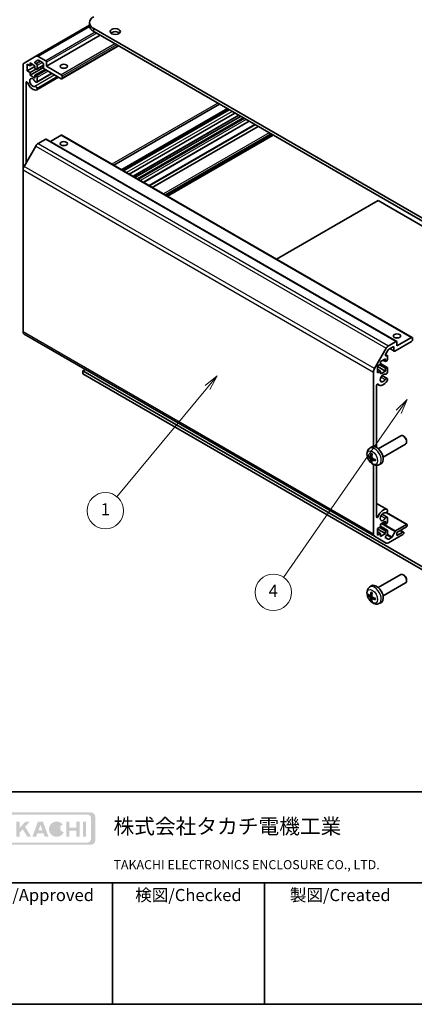
# Model space of a CAD drawing. Units: millimetres. Extents: x 36 to 5766, y -1 to 863.
# Drawn here: x 586 to 748, y 20 to 425 of the extents above; entities that cross this region are included whole.
import ezdxf
from ezdxf.enums import TextEntityAlignment as Align

# ---------------------------------------------------------------- set-up
doc = ezdxf.new("R2010")
doc.units = ezdxf.units.MM
doc.header["$LTSCALE"] = 2.5
for name, color, linetype, lineweight in [('Border (ISO)', 7, 'Continuous', 35), ('Title (ISO)', 7, 'Continuous', 35), ('Visible (ISO)', 7, 'Continuous', 35), ('Visible Narrow (ISO)', 7, 'Continuous', 25)]:
    doc.layers.add(name, color=color, linetype=linetype, lineweight=lineweight)
doc.layers.add('Hatch (ISO)', color=1, linetype='Continuous', lineweight=18, true_color=0xff0000)
doc.layers.add('Symbol (TK)', color=100, linetype='Continuous', lineweight=18, true_color=0x00ff3f)
doc.styles.add('Note Text (TK)', font='txt')
doc.styles.add('Note Text (TK2)', font='txt')
doc.styles.add('文字スタイル67', font='arial.ttf')

# ---------------------------------------------------------------- blocks, each defined once
blk = doc.blocks.new('図面枠 tk図枠')
at = {"layer": 'Border (ISO)'}
blk.add_line((14.5, 8), (405.5, 8), dxfattribs=at)
blk = doc.blocks.new('表題欄 tk表題欄')
at = {"layer": 'Hatch (ISO)'}
h = blk.add_hatch(color=256, dxfattribs=at)
edge = h.paths.add_edge_path(flags=0)
edge.add_arc((95.58, 236.3), 0.596, 270, 360)
edge.add_line((96.17, 236.3), (96.17, 239.71))
edge.add_arc((95.58, 239.71), 0.596, 0, 90)
edge.add_line((95.58, 240.31), (79.14, 240.31))
edge.add_arc((79.14, 239.71), 0.596, 90, 180)
edge.add_line((78.54, 239.71), (78.54, 236.3))
edge.add_arc((79.14, 236.3), 0.596, 180, 270)
edge.add_line((79.14, 235.7), (95.58, 235.7))
edge = h.paths.add_edge_path()
edge.add_line((77.84, 239.96), (77.84, 236.05))
edge.add_arc((78.54, 236.05), 0.702, 180, 270)
edge.add_line((78.54, 235.35), (96.17, 235.35))
edge.add_arc((96.17, 236.05), 0.702, 270, 360)
edge.add_line((96.87, 236.05), (96.87, 239.96))
edge.add_arc((96.17, 239.96), 0.702, 0, 90)
edge.add_line((96.17, 240.66), (78.54, 240.66))
edge.add_arc((78.54, 239.96), 0.702, 90, 180)
for points in [[(85.68, 236.66), (84.94, 237.89), (84.42, 237.32), (84.42, 236.66), (83.9, 236.66), (83.9, 239.15), (84.42, 239.15), (84.42, 238.1), (85.39, 239.15), (86.11, 239.15), (85.32, 238.3), (86.3, 236.66)], [(92.09, 239.15), (92.09, 236.66), (92.61, 236.66), (92.61, 237.66), (93.77, 237.66), (93.77, 236.66), (94.29, 236.66), (94.29, 239.15), (93.77, 239.15), (93.77, 238.15), (92.61, 238.15), (92.61, 239.15)], [(94.84, 239.15), (94.84, 236.66), (95.36, 236.66), (95.36, 239.15)]]:
    blk.add_hatch(color=256, dxfattribs=at).paths.add_polyline_path(points)
h = blk.add_hatch(color=256, dxfattribs=at)
h.paths.add_polyline_path([(87.53, 237.71), (88.16, 237.71), (87.85, 238.58)], flags=0)
h.paths.add_polyline_path([(87.14, 236.66), (87.34, 237.2), (88.35, 237.2), (88.55, 236.66), (89.17, 236.66), (88.25, 239.15), (87.44, 239.15), (86.52, 236.66)])
h = blk.add_hatch(color=256, dxfattribs=at)
edge = h.paths.add_edge_path()
edge.add_arc((90.52, 237.9), 1.27, 38.5505, 336.582)
edge.add_line((91.69, 237.4), (91.17, 237.62))
edge.add_ellipse((90.52, 237.9), major_axis=(0, -0.8), ratio=0.867347, start_angle=124.651, end_angle=429.4109, ccw=False)
edge.add_line((91.09, 238.36), (91.52, 238.7))
at = {"layer": 'Title (ISO)'}
for p, q in [((74.71, 244.05), (255.71, 244.05)), ((74.71, 229.05), (230.71, 229.05)), ((99.71, 229.05), (99.71, 209.05)), ((124.71, 229.05), (124.71, 209.05)), ((255.71, 209.05), (74.71, 209.05))]:
    blk.add_line(p, q, dxfattribs=at)
at = {"layer": 'Title (ISO)', "color": 7, "attachment_point": 4, "line_spacing_factor": 1.5, "style": 'Note Text (TK)'}
for s, insert, char_height in [('株式会社タカチ電機工業', (99.87, 238.05), 2.5), ('\\fArial|b0|i0;\\H1.4986;TAKACHI ELECTRONICS ENCLOSURE CO., LTD.', (99.87, 232.05), 1.4986)]:
    blk.add_mtext(s, dxfattribs=dict(at, insert=insert, char_height=char_height))
at = {"layer": 'Title (ISO)', "color": 1, "true_color": 0xff0000, "char_height": 2, "attachment_point": 5, "line_spacing_factor": 1.5, "style": 'Note Text (TK)'}
for s, insert in [('\\fＭＳ Ｐゴシック|b0|i0;\\H2.0000;承認/Approved', (87.21, 227.05)), ('\\fＭＳ Ｐゴシック|b0|i0;\\H2.0000;検図/Checked', (112.21, 227.05)), ('\\fＭＳ Ｐゴシック|b0|i0;\\H2.0000;製図/Created', (137.21, 227.05))]:
    blk.add_mtext(s, dxfattribs=dict(at, insert=insert))
at = {"layer": 'Title (ISO)', "color": 7}
for tag, p, height, style in [('<品名>_001', (157.28, 235.53), 2.5, 'Note Text (TK)'), ('<Title>_001', (157.71, 230.55), 2, '文字スタイル67'), ('<尺度>_001', (239.54, 222.3), 2.5, 'Note Text (TK)'), ('<ページ_No.>_001', (238.1, 213.3), 2.5, 'Note Text (TK)'), ('<総ページ数>_001', (246.79, 213.3), 2.5, 'Note Text (TK)'), ('作成日_001', (175.62, 211.26), 2.5, 'Note Text (TK)')]:
    blk.add_attdef(tag, p, '', height=height, dxfattribs=dict(at, style=style))
at = {"layer": 'Title (ISO)', "color": 7, "style": 'Note Text (TK)'}
blk.add_attdef('<承認>', text='', height=2.5, dxfattribs=at).set_placement((87.21, 217.05), align=Align.MIDDLE_CENTER)
blk = doc.blocks.new('バルーン1')
at = {"layer": 'Symbol (TK)', "color": 100, "true_color": 0x00ff40}
for p, q in [((298.02, 107.63), (296.19, 105.86)), ((296.6, 105.57), (298.02, 107.63)), ((297.01, 105.29), (298.02, 107.63)), ((296.6, 105.57), (277.67, 78.32))]:
    blk.add_line(p, q, dxfattribs=at)
at = {"layer": 'Symbol (TK)'}
blk.add_circle((275.97, 75.86), 3, dxfattribs=at)
at = {"layer": 'Symbol (TK)', "color": 7, "insert": (275.97, 75.84), "char_height": 2, "attachment_point": 5, "style": 'Note Text (TK2)'}
blk.add_mtext('4', dxfattribs=at)
blk = doc.blocks.new('バルーン2')
at = {"layer": 'Symbol (TK)', "color": 100, "true_color": 0x00ff40}
for p, q in [((266.73, 111.53), (264.75, 109.92)), ((265.13, 109.6), (266.73, 111.53)), ((265.52, 109.28), (266.73, 111.53)), ((265.13, 109.6), (250.24, 91.6))]:
    blk.add_line(p, q, dxfattribs=at)
at = {"layer": 'Symbol (TK)'}
blk.add_circle((248.33, 89.29), 3, dxfattribs=at)
at = {"layer": 'Symbol (TK)', "color": 7, "insert": (248.33, 89.27), "char_height": 2, "attachment_point": 5, "style": 'Note Text (TK2)'}
blk.add_mtext('1', dxfattribs=at)

msp = doc.modelspace()

# ---------------------------------------------------------------- linework, layer by layer
at = {"layer": 'Visible (ISO)'}
for p, q in [((614.2946, 423.1661), (592.1618, 410.3878)), ((614.2946, 424.2216), (614.2946, 422.9968)), ((764.1909, 336.2441), (616.052, 421.7721)), ((618.7037, 419.0164), (596.6066, 406.2587)), ((616.052, 420.5473), (764.1909, 335.0193)), ((626.2747, 414.6453), (602.867, 401.1308)), ((587.3334, 407.6001), (592.1618, 410.3878)), ((593.1618, 410.2887), (596.253, 408.504)), ((586.9192, 363.6551), (586.9192, 406.6845)), ((588.6516, 407.1772), (588.6516, 404.4011)), ((589.8537, 406.4832), (588.6516, 407.1772)), ((591.8336, 406.2382), (588.6516, 404.4011)), ((589.8537, 407.6263), (589.8537, 406.4832)), ((591.8336, 406.4832), (589.8537, 407.6263)), ((590.8436, 407.0547), (589.8537, 406.4832)), ((595.3354, 405.7289), (589.8537, 402.564)), ((591.8336, 405.3401), (591.8336, 406.4832)), ((592.9997, 408.793), (591.9037, 408.1603)), ((592.1537, 407.319), (592.3639, 407.1976)), ((595.3338, 406.5794), (592.6139, 405.0091)), ((592.7175, 406.5853), (592.7175, 405.238)), ((594.9802, 407.7692), (593.2497, 408.7683)), ((595.3338, 405.7688), (595.3338, 407.1568)), ((596.6066, 407.8916), (596.6066, 406.2587)), ((596.6066, 406.2587), (602.617, 402.7885)), ((588.6516, 404.4011), (589.8537, 403.7071)), ((592.2579, 405.0951), (589.8537, 403.7071)), ((589.8537, 403.7071), (589.8537, 402.564)), ((589.8537, 402.564), (591.8336, 401.4209)), ((592.3639, 405.0339), (591.8336, 405.3401)), ((596.0055, 404.9727), (591.8336, 402.564)), ((591.8336, 402.564), (592.3639, 402.2578)), ((591.8336, 401.4209), (591.8336, 402.564)), ((598.8297, 403.3421), (592.5818, 399.7349)), ((601.5589, 401.7664), (592.5819, 396.5835)), ((598.7472, 403.3898), (592.7175, 399.9085)), ((601.1127, 402.024), (592.7175, 397.177)), ((592.7175, 401.6454), (592.7175, 399.9085)), ((601.4764, 401.8141), (592.7176, 396.7572)), ((602.617, 401.1555), (595.6873, 405.1564)), ((602.9705, 402.1762), (602.9705, 401.3597)), ((588.192, 399.5963), (588.192, 366.5361)), ((592.7175, 397.177), (592.7176, 396.7572)), ((667.7709, 390.6874), (624.2535, 365.5627)), ((671.3925, 388.5965), (627.8751, 363.4717)), ((671.756, 388.3866), (628.2386, 363.2619)), ((671.8385, 388.339), (628.3211, 363.2142)), ((674.1215, 387.0209), (630.6041, 361.8961)), ((675.7722, 386.0679), (632.2548, 360.9431)), ((676.5096, 385.6421), (632.9922, 360.5173)), ((677.4996, 385.0706), (633.9822, 359.9458)), ((680.0502, 383.598), (636.5328, 358.4732)), ((683.6637, 381.5117), (640.1463, 356.3869)), ((602.617, 377.8854), (598.1672, 375.3163)), ((602.867, 377.9102), (747.1168, 294.6275)), ((689.2426, 378.2907), (645.7252, 353.166)), ((689.8436, 377.9437), (646.3262, 352.819)), ((592.1618, 373.4121), (587.3334, 365.049)), ((596.253, 376.2524), (593.1618, 374.4677)), ((596.503, 376.2772), (740.7528, 292.9945)), ((586.9192, 363.6551), (586.9192, 296.9121)), ((691.2755, 326.8675), (733.0782, 351.0022)), ((810.2362, 306.4551), (733.0782, 351.0022)), ((587.3334, 295.9966), (731.5832, 212.7139)), ((737.4116, 291.1851), (740.5028, 292.9698)), ((746.8668, 292.9698), (739.9371, 288.9689)), ((740.8564, 291.1326), (746.8668, 294.6027)), ((740.8564, 292.7656), (740.8564, 291.1326)), ((747.2203, 294.3986), (747.2203, 293.5821)), ((731.5832, 281.7663), (736.4116, 290.1294)), ((737.2495, 289.5022), (736.1535, 287.6038)), ((739.23, 290.7652), (737.4995, 289.7661)), ((737.8815, 289.9866), (739.6871, 288.9442)), ((739.5836, 289.173), (739.5836, 290.5611)), ((736.0834, 285.8458), (734.1035, 284.7027)), ((734.1035, 284.7027), (734.1035, 283.5596)), ((734.1035, 283.8512), (736.8637, 282.2576)), ((735.0934, 285.2743), (736.0834, 284.7027)), ((736.0834, 284.7027), (736.0834, 285.8458)), ((736.6137, 285.0089), (736.0834, 284.7027)), ((736.155, 287.6065), (736.8637, 287.1974)), ((736.4035, 287.0513), (736.6137, 287.1726)), ((736.9673, 286.9685), (736.9673, 285.6213)), ((611.5265, 280.8244), (612.5695, 281.4265)), ((768.4335, 190.2341), (611.5265, 280.8244)), ((611.5265, 280.8244), (611.5265, 279.5996)), ((731.169, 249.7124), (731.169, 280.3725)), ((734.1035, 283.5596), (732.9014, 282.8656)), ((732.9014, 282.8656), (732.9014, 280.0895)), ((732.9014, 282.6207), (736.0834, 280.7835)), ((732.9014, 281.4776), (734.1035, 280.7835)), ((732.9014, 280.0895), (734.1035, 280.7835)), ((733.6792, 283.3147), (736.0834, 281.9266)), ((734.1035, 279.6404), (736.0834, 280.7835)), ((734.1035, 280.7835), (734.1035, 279.6404)), ((736.0834, 281.9266), (736.6137, 282.2328)), ((736.0834, 280.7835), (736.0834, 281.9266)), ((736.9673, 282.0287), (736.9673, 280.2917)), ((611.5265, 279.5996), (767.2804, 189.6751)), ((734.6974, 278.9661), (736.8316, 277.7339)), ((736.9673, 277.5603), (736.9673, 277.1405)), ((732.4418, 274.7539), (732.4418, 249.2862)), ((732.7964, 275.3667), (733.4994, 274.9608)), ((733.1031, 248.7941), (742.3811, 254.1507)), ((743.6845, 253.8765), (743.3807, 254.0518)), ((744.7954, 251.9525), (744.7953, 251.6018)), ((729.5515, 248.9373), (730.2512, 249.4481)), ((735.1031, 245.33), (744.3811, 250.6866)), ((729.8509, 245.4008), (730.5183, 245.6962)), ((730.5383, 244.2101), (731.1279, 244.6404)), ((731.169, 213.6295), (731.169, 242.2812)), ((732.4418, 241.9748), (732.4418, 220.7178)), ((733.4514, 242.1825), (734.2435, 242.5331)), ((732.4418, 226.265), (736.8316, 223.7305)), ((736.9673, 223.5569), (736.9673, 223.137)), ((734.6974, 221.8113), (736.8316, 220.5792)), ((736.5498, 222.4671), (744.9954, 217.5911)), ((736.9673, 220.4055), (736.9673, 218.6686)), ((734.1035, 216.6069), (732.9014, 215.9129)), ((732.9014, 215.9129), (732.9014, 213.1368)), ((732.9014, 215.6679), (736.0834, 213.8308)), ((733.6792, 216.362), (736.0834, 214.9739)), ((736.0834, 218.8931), (734.1035, 217.75)), ((734.1035, 217.75), (734.1035, 216.6069)), ((734.1035, 216.8985), (736.8637, 215.3049)), ((735.0934, 218.3216), (736.0834, 217.75)), ((736.0834, 217.75), (736.0834, 218.8931)), ((736.6137, 218.0562), (736.0834, 217.75)), ((736.0834, 214.9739), (736.6137, 215.2801)), ((736.0834, 213.8308), (736.0834, 214.9739)), ((736.9673, 215.076), (736.9673, 213.7288)), ((740.308, 215.0043), (744.7454, 217.5663)), ((744.7454, 216.5865), (740.8564, 214.3411)), ((742.3109, 215.1809), (743.5812, 214.4475)), ((745.099, 217.3622), (745.099, 217.1989)), ((736.4116, 209.9262), (731.5832, 212.7139)), ((732.9014, 214.5248), (734.1035, 213.8308)), ((732.9014, 213.1368), (734.1035, 213.8308)), ((734.1035, 212.6877), (736.0834, 213.8308)), ((734.1035, 213.8308), (734.1035, 212.6877)), ((736.1535, 212.1537), (737.2495, 211.521)), ((736.6137, 213.1164), (736.4035, 212.995)), ((743.3312, 213.443), (737.4116, 210.0253)), ((737.4995, 211.5457), (738.5763, 212.1674)), ((738.8405, 212.457), (740.0438, 214.7148)), ((740.8564, 212.9939), (743.3312, 214.4228)), ((740.8564, 214.3411), (740.8564, 212.9939)), ((743.6848, 214.2187), (743.6848, 214.0554)), ((733.1031, 191.6393), (742.3811, 196.9959)), ((743.6845, 196.7218), (743.3807, 196.8971)), ((744.7954, 194.7977), (744.7953, 194.447)), ((729.5515, 191.7826), (730.2512, 192.2933)), ((735.1031, 188.1752), (744.3811, 193.5318)), ((729.8509, 188.246), (730.5183, 188.5414)), ((730.5383, 187.0553), (731.1279, 187.4857)), ((733.4514, 185.0278), (734.2435, 185.3784))]:
    msp.add_line(p, q, dxfattribs=at)
for centre, major_axis, ratio, start_param, end_param in [((620.2946, 424.2216), (-6, 0), 0.57735027, 5.49778714, 7.06858347), ((620.2946, 422.9968), (-6, 0), 0.57735027, 0, 0.78539816), ((624.8908, 419.3226), (-2.1, 0), 0.57735027, 3.67106299, 5.75371497), ((593.1618, 408.6557), (-1, 1.7321), 0.57735027, 5.49778714, 6.28318531), ((588.3334, 405.868), (-1, 1.7321), 0.57735027, 0, 0.78539816), ((592.1537, 407.7272), (-0.25, 0.433), 0.57735027, 0, 2.35619449), ((592.3639, 406.7894), (0.25, -0.433), 0.57735027, 0.78539816, 2.35619449), ((593.2497, 408.36), (-0.25, 0.433), 0.57735027, 5.49778714, 6.28318531), ((594.9802, 407.3609), (-0.25, 0.433), 0.57735027, 3.92699082, 5.49778714), ((595.6873, 405.5646), (-0.25, 0.433), 0.57735027, 0.78539816, 2.35619449), ((596.253, 408.0958), (0.25, -0.433), 0.57735027, 0.78539816, 2.35619449), ((603.6776, 404.6257), (-1.5, 0), 0.57735027, 4.37255207, 5.05222589), ((590.9497, 399.5634), (-0.9, 1.5588), 0.57735027, 4.76335631, 9.37381063), ((592.3639, 405.4422), (0.25, -0.433), 0.57735027, 5.49778714, 7.06858347), ((592.3639, 401.8496), (0.25, -0.433), 0.57735027, 0.78539816, 2.35619449), ((602.617, 402.3803), (0.25, -0.433), 0.57735027, 0.78539816, 2.35619449), ((588.5454, 399.3922), (-0.2499, 0.4328), 0.57735027, 4.43873059, 7.06858347), ((590.9497, 399.5634), (1.7001, -2.9446), 0.57735027, 4.43873059, 6.23221797), ((592.1818, 400.4277), (0.4, -0.6928), 0.57735027, 4.76335631, 6.74144068), ((592.1818, 397.2764), (-0.4, 0.6928), 0.57735027, 4.25413361, 6.23221797), ((602.617, 401.5638), (0.25, -0.433), 0.57735027, 5.49778714, 7.06858347), ((592.1818, 397.2764), (0.4001, -0.6929), 0.57735027, 6.23221797, 6.74144068), ((602.617, 377.4771), (0.25, 0.433), 0.57735027, 0, 0.78539816), ((593.1618, 372.8347), (-1, -1.7321), 0.57735027, 3.92699082, 4.71238898), ((596.253, 375.8442), (0.25, 0.433), 0.57735027, 0, 0.78539816), ((603.6776, 372.7823), (-1.5, 0), 0.57735027, 4.37255207, 5.05222589), ((588.3334, 364.4716), (-1, -1.7321), 0.57735027, 4.71238898, 5.49778714), ((588.3334, 297.7286), (-1, -1.7321), 0.57735027, 5.49778714, 6.28318531), ((740.8564, 293.5821), (-1.5, 0), 0.57735027, 4.37255207, 5.05222589), ((740.5028, 292.5615), (0.25, 0.433), 0.57735027, 5.49778714, 7.06858347), ((746.8668, 294.1945), (0.25, 0.433), 0.57735027, 5.49778714, 7.06858347), ((746.8668, 293.378), (-0.25, -0.433), 0.57735027, 0.78539816, 2.35619449), ((737.4116, 289.5521), (1, 1.7321), 0.57735027, 0.78539816, 1.57079633), ((737.4995, 289.3579), (-0.25, -0.433), 0.57735027, 3.92699082, 4.71238898), ((739.23, 290.357), (0.25, 0.433), 0.57735027, 5.49778714, 7.06858347), ((739.9371, 289.3772), (-0.25, -0.433), 0.57735027, 5.49778714, 7.06858347), ((736.4035, 287.4595), (-0.25, -0.433), 0.57735027, 4.71238898, 7.06858347), ((736.6137, 286.7644), (0.25, 0.433), 0.57735027, 5.49778714, 7.06858347), ((736.6137, 285.4172), (-0.25, -0.433), 0.57735027, 0.78539816, 2.35619449), ((732.5832, 281.189), (1, 1.7321), 0.57735027, 1.57079633, 2.35619449), ((736.4316, 280.1924), (-0.4, -0.6928), 0.57735027, 0.05096733, 2.0290517), ((736.6137, 281.8246), (0.25, 0.433), 0.57735027, 5.49778714, 7.06858347), ((735.1995, 277.9054), (-1.7001, -2.9446), 0.57735027, 6.00952692, 7.8030143), ((735.1995, 277.9054), (0.9, 1.5588), 0.57735027, 0.05096733, 4.66142165), ((736.4316, 277.0411), (0.4, 0.6928), 0.57735027, 5.82492993, 7.8030143), ((736.4316, 277.0411), (-0.4001, -0.6929), 0.57735027, 1.51982899, 2.0290517), ((732.7952, 274.9579), (0.2499, 0.4328), 0.57735027, 6.00952692, 8.6393798), ((743.3811, 252.4186), (-1, 1.7321), 0.57735027, 3.14159265, 6.28318531), ((743.6848, 252.594), (-0.7853, 1.3602), 0.57735027, 3.92675802, 5.49801994), ((732.3711, 246.062), (-2, 3.4641), 0.57735027, 3.0796893, 6.34508866), ((734.7716, 247.3281), (-6.4957, 0.1911), 0.49462411, 0.45484759, 0.69383188), ((734.7716, 247.5562), (6.4948, 0.2196), 0.65417299, 3.55978145, 3.79876575), ((734.8653, 247.3822), (-3.9094, -5.191), 0.59526289, 5.2229706, 5.46195489), ((734.8653, 247.3939), (-3.4375, -5.5149), 0.65417299, 5.62601221, 5.86499651), ((734.6679, 247.4962), (2.5666, 5.9702), 0.55353421, 1.94328958, 2.18227387), ((734.6679, 247.5079), (3.0824, 5.721), 0.49462411, 2.44776077, 2.68674507), ((734.7615, 247.334), (-6.4536, 0.7624), 0.55353421, 0.95931878, 1.19830308), ((734.7615, 247.562), (6.4503, 0.7902), 0.59526289, 3.96282307, 4.20180736), ((735.1995, 220.7506), (1.7001, 2.9446), 0.57735027, 0.05096733, 1.84445471), ((736.4316, 223.0376), (-0.4, -0.6928), 0.57735027, 0.05096733, 2.0290517), ((736.4316, 223.0376), (0.4001, 0.6929), 0.57735027, 5.82492993, 6.33415264), ((732.7952, 220.9218), (-0.2499, -0.4328), 0.57735027, 5.49778714, 8.12764002), ((735.1995, 220.7506), (0.9, 1.5588), 0.57735027, 0.05096733, 4.66142165), ((736.4316, 219.8863), (0.4, 0.6928), 0.57735027, 5.82492993, 7.8030143), ((736.6137, 218.4644), (-0.25, -0.433), 0.57735027, 0.78539816, 2.35619449), ((736.6137, 214.8719), (0.25, 0.433), 0.57735027, 5.49778714, 7.06858347), ((740.308, 214.5961), (0.25, 0.433), 0.57735027, 0.78539816, 1.62955215), ((744.7454, 217.158), (0.25, 0.433), 0.57735027, 5.49778714, 7.06858347), ((744.7454, 216.9947), (-0.25, -0.433), 0.57735027, 0.78539816, 2.35619449), ((732.5832, 214.446), (-1, -1.7321), 0.57735027, 5.49778714, 6.28318531), ((736.4035, 212.5868), (-0.25, -0.433), 0.57735027, 3.92699082, 6.28318531), ((736.6137, 213.5246), (-0.25, -0.433), 0.57735027, 0.78539816, 2.35619449), ((737.4995, 211.954), (-0.25, -0.433), 0.57735027, 0, 0.78539816), ((738.5763, 212.5756), (0.25, 0.433), 0.57735027, 3.92699082, 4.7711448), ((743.3312, 214.0145), (0.25, 0.433), 0.57735027, 5.49778714, 7.06858347), ((743.3312, 213.8512), (-0.25, -0.433), 0.57735027, 0.78539816, 2.35619449), ((737.4116, 211.6583), (-1, -1.7321), 0.57735027, 0, 0.78539816), ((743.3811, 195.2639), (-1, 1.7321), 0.57735027, 3.14159265, 6.28318531), ((743.6848, 195.4392), (-0.7853, 1.3602), 0.57735027, 3.92675802, 5.49801994), ((732.3711, 188.9073), (-2, 3.4641), 0.57735027, 3.0796893, 6.34508866), ((734.7716, 190.1734), (-6.4957, 0.1911), 0.49462411, 0.45484759, 0.69383188), ((734.7716, 190.4014), (6.4948, 0.2196), 0.65417299, 3.55978145, 3.79876575), ((734.8653, 190.2275), (-3.9094, -5.191), 0.59526289, 5.2229706, 5.46195489), ((734.8653, 190.2392), (-3.4375, -5.5149), 0.65417299, 5.62601221, 5.86499651), ((734.6679, 190.3415), (2.5666, 5.9702), 0.55353421, 1.94328958, 2.18227387), ((734.6679, 190.3532), (3.0824, 5.721), 0.49462411, 2.44776077, 2.68674507), ((734.7615, 190.1792), (-6.4536, 0.7624), 0.55353421, 0.95931878, 1.19830308), ((734.7615, 190.4072), (6.4503, 0.7902), 0.59526289, 3.96282307, 4.20180736)]:
    msp.add_ellipse(centre, major_axis=major_axis, ratio=ratio, start_param=start_param, end_param=end_param, dxfattribs=at)
for centre, major_axis in [((624.8908, 420.5473), (2.1, 0)), ((603.6776, 406.2587), (-1.5, 0)), ((603.6776, 374.4153), (1.5, 0)), ((740.8564, 295.2151), (1.5, 0))]:
    msp.add_ellipse(centre, major_axis=major_axis, ratio=0.57735027, dxfattribs=at)
for points, knots in [([(733.4514, 242.1825), (733.1958, 242.0694), (732.9244, 242.0047), (732.3635, 241.9589), (732.077, 241.9884), (731.4733, 242.132), (731.1677, 242.2661), (730.5365, 242.6389), (730.2249, 242.8971), (729.6543, 243.4948), (729.3992, 243.8387), (728.9743, 244.5705), (728.8036, 244.9577), (728.56, 245.7638), (728.4872, 246.1828), (728.4831, 247.021), (728.5437, 247.4434), (728.8429, 248.1647), (729.0325, 248.4657), (729.3737, 248.7974), (729.4599, 248.8705), (729.5515, 248.9373)], [2.41809785, 2.41809785, 2.41809785, 2.41809785, 2.6230577, 2.6230577, 2.85564758, 2.85564758, 3.15300497, 3.15300497, 3.52826493, 3.52826493, 3.92268981, 3.92268981, 4.31252618, 4.31252618, 4.70679398, 4.70679398, 5.08109985, 5.08109985, 5.35276215, 5.35276215, 5.43588379, 5.43588379, 5.43588379, 5.43588379]), ([(729.0486, 245.5894), (729.0361, 245.5864), (729.0218, 245.5846), (728.9939, 245.584), (728.9757, 245.5861), (728.947, 245.5933), (728.9313, 245.5999), (728.9105, 245.6132), (728.901, 245.6217), (728.8949, 245.6301)], [0.0427285558, 0.0427285558, 0.0427285558, 0.0427285558, 0.0464696768, 0.0464696768, 0.0511089018, 0.0511089018, 0.0558160505, 0.0558160505, 0.05997866, 0.05997866, 0.05997866, 0.05997866]), ([(729.9399, 245.5489), (729.935, 245.5144), (729.9248, 245.4816), (729.8945, 245.4302), (729.8744, 245.4117), (729.8311, 245.3916), (729.805, 245.3886), (729.7577, 245.3989), (729.7371, 245.4079), (729.7173, 245.4204)], [-0.2036008625, -0.2036008625, -0.2036008625, -0.2036008625, -0.191101084, -0.191101084, -0.1786013054, -0.1786013054, -0.1660771911, -0.1660771911, -0.1569242563, -0.1569242563, -0.1569242563, -0.1569242563]), ([(729.7173, 244.7869), (729.7435, 244.7662), (729.7718, 244.738), (729.8249, 244.6723), (729.8496, 244.6348), (729.8897, 244.5618), (729.9076, 244.5213), (729.9296, 244.4539), (729.9362, 244.4263), (729.9399, 244.4014)], [-0.203600879, -0.203600879, -0.203600879, -0.203600879, -0.1911011005, -0.1911011005, -0.178601322, -0.178601322, -0.1660772077, -0.1660772077, -0.1569242728, -0.1569242728, -0.1569242728, -0.1569242728]), ([(730.2817, 246.7786), (730.2798, 246.7793), (730.2781, 246.7802), (730.2685, 246.7857), (730.2612, 246.7942), (730.2531, 246.8126), (730.251, 246.826), (730.252, 246.8495), (730.2547, 246.8633), (730.2589, 246.8758)], [0.0455535579, 0.0455535579, 0.0455535579, 0.0455535579, 0.0464696768, 0.0464696768, 0.0511089018, 0.0511089018, 0.0558160505, 0.0558160505, 0.05997866, 0.05997866, 0.05997866, 0.05997866]), ([(730.2589, 243.2675), (730.2547, 243.277), (730.252, 243.2895), (730.251, 243.3142), (730.2531, 243.331), (730.2612, 243.3595), (730.2685, 243.3763), (730.283, 243.4002), (730.2917, 243.4117), (730.3005, 243.421)], [0.0145600729, 0.0145600729, 0.0145600729, 0.0145600729, 0.0187226824, 0.0187226824, 0.0234298311, 0.0234298311, 0.0280690561, 0.0280690561, 0.0318101771, 0.0318101771, 0.0318101771, 0.0318101771]), ([(730.2816, 246.7786), (730.3074, 246.7678), (730.3333, 246.7561), (730.3854, 246.731), (730.4116, 246.7175), (730.4642, 246.6888), (730.4905, 246.6736), (730.5434, 246.6414), (730.5699, 246.6245), (730.6116, 246.5965), (730.6268, 246.586), (730.642, 246.5752)], [6.146610687, 6.146610687, 6.146610687, 6.146610687, 6.201127157, 6.201127157, 6.255643627, 6.255643627, 6.310160097, 6.310160097, 6.364676567, 6.364676567, 6.396016365, 6.396016365, 6.396016365, 6.396016365]), ([(730.4886, 244.0846), (730.4872, 244.1156), (730.4923, 244.1454), (730.5161, 244.193), (730.5348, 244.2107), (730.579, 244.2314), (730.6074, 244.2357), (730.662, 244.2296), (730.6867, 244.223), (730.7111, 244.2131)], [-0.2036008625, -0.2036008625, -0.2036008625, -0.2036008625, -0.191101084, -0.191101084, -0.1786013054, -0.1786013054, -0.1660771911, -0.1660771911, -0.1569242563, -0.1569242563, -0.1569242563, -0.1569242563]), ([(730.7111, 244.8467), (730.6788, 244.8638), (730.6452, 244.889), (730.5856, 244.9509), (730.5595, 244.9876), (730.5204, 245.0612), (730.5048, 245.103), (730.4901, 245.1746), (730.4876, 245.2045), (730.4886, 245.2321)], [-0.203600879, -0.203600879, -0.203600879, -0.203600879, -0.1911011005, -0.1911011005, -0.178601322, -0.178601322, -0.1660772077, -0.1660772077, -0.1569242728, -0.1569242728, -0.1569242728, -0.1569242728]), ([(732.0197, 243.826), (732.0068, 243.8286), (731.9935, 243.8332), (731.9726, 243.844), (731.9621, 243.8525), (731.9502, 243.8687), (731.9465, 243.8793), (731.9465, 243.8904), (731.9467, 243.8923), (731.9469, 243.8943)], [0.0145600729, 0.0145600729, 0.0145600729, 0.0145600729, 0.0187226824, 0.0187226824, 0.0234298311, 0.0234298311, 0.0280690561, 0.0280690561, 0.028985175, 0.028985175, 0.028985175, 0.028985175]), ([(731.951, 244.308), (731.9527, 244.2895), (731.9542, 244.271), (731.9576, 244.2209), (731.959, 244.1895), (731.9605, 244.1277), (731.9604, 244.0972), (731.959, 244.0373), (731.9576, 244.0079), (731.9533, 243.9502), (731.9504, 243.9219), (731.9469, 243.8943)], [1.457965269, 1.457965269, 1.457965269, 1.457965269, 1.489305067, 1.489305067, 1.543821537, 1.543821537, 1.598338007, 1.598338007, 1.652854477, 1.652854477, 1.707370947, 1.707370947, 1.707370947, 1.707370947]), ([(733.4514, 185.0278), (733.1958, 184.9147), (732.9244, 184.8499), (732.3635, 184.8042), (732.077, 184.8337), (731.4733, 184.9773), (731.1677, 185.1114), (730.5365, 185.4841), (730.2249, 185.7423), (729.6543, 186.3401), (729.3992, 186.6839), (728.9743, 187.4158), (728.8036, 187.803), (728.56, 188.609), (728.4872, 189.028), (728.4831, 189.8663), (728.5437, 190.2887), (728.8429, 191.0099), (729.0325, 191.311), (729.3737, 191.6427), (729.4599, 191.7157), (729.5515, 191.7826)], [2.41809785, 2.41809785, 2.41809785, 2.41809785, 2.6230577, 2.6230577, 2.85564758, 2.85564758, 3.15300497, 3.15300497, 3.52826493, 3.52826493, 3.92268981, 3.92268981, 4.31252618, 4.31252618, 4.70679398, 4.70679398, 5.08109985, 5.08109985, 5.35276215, 5.35276215, 5.43588379, 5.43588379, 5.43588379, 5.43588379]), ([(729.0486, 188.4347), (729.0361, 188.4316), (729.0218, 188.4299), (728.9939, 188.4293), (728.9757, 188.4313), (728.947, 188.4385), (728.9313, 188.4451), (728.9105, 188.4584), (728.901, 188.4669), (728.8949, 188.4753)], [0.0427285558, 0.0427285558, 0.0427285558, 0.0427285558, 0.0464696768, 0.0464696768, 0.0511089018, 0.0511089018, 0.0558160505, 0.0558160505, 0.05997866, 0.05997866, 0.05997866, 0.05997866]), ([(729.9399, 188.3942), (729.935, 188.3596), (729.9248, 188.3268), (729.8945, 188.2754), (729.8744, 188.2569), (729.8311, 188.2368), (729.805, 188.2338), (729.7577, 188.2441), (729.7371, 188.2531), (729.7173, 188.2657)], [-0.2036008625, -0.2036008625, -0.2036008625, -0.2036008625, -0.191101084, -0.191101084, -0.1786013054, -0.1786013054, -0.1660771911, -0.1660771911, -0.1569242563, -0.1569242563, -0.1569242563, -0.1569242563]), ([(729.7173, 187.6321), (729.7435, 187.6114), (729.7718, 187.5832), (729.8249, 187.5175), (729.8496, 187.4801), (729.8897, 187.407), (729.9076, 187.3665), (729.9296, 187.2992), (729.9362, 187.2716), (729.9399, 187.2466)], [-0.203600879, -0.203600879, -0.203600879, -0.203600879, -0.1911011005, -0.1911011005, -0.178601322, -0.178601322, -0.1660772077, -0.1660772077, -0.1569242728, -0.1569242728, -0.1569242728, -0.1569242728]), ([(730.2817, 189.6238), (730.2798, 189.6246), (730.2781, 189.6254), (730.2685, 189.6309), (730.2612, 189.6394), (730.2531, 189.6579), (730.251, 189.6712), (730.252, 189.6947), (730.2547, 189.7085), (730.2589, 189.721)], [0.0455535579, 0.0455535579, 0.0455535579, 0.0455535579, 0.0464696768, 0.0464696768, 0.0511089018, 0.0511089018, 0.0558160505, 0.0558160505, 0.05997866, 0.05997866, 0.05997866, 0.05997866]), ([(730.2816, 189.6238), (730.3074, 189.613), (730.3333, 189.6014), (730.3854, 189.5762), (730.4116, 189.5628), (730.4642, 189.5341), (730.4905, 189.5188), (730.5434, 189.4867), (730.5699, 189.4697), (730.6116, 189.4417), (730.6268, 189.4312), (730.642, 189.4205)], [6.146610687, 6.146610687, 6.146610687, 6.146610687, 6.201127157, 6.201127157, 6.255643627, 6.255643627, 6.310160097, 6.310160097, 6.364676567, 6.364676567, 6.396016365, 6.396016365, 6.396016365, 6.396016365]), ([(730.4886, 186.9299), (730.4872, 186.9608), (730.4923, 186.9906), (730.5161, 187.0382), (730.5348, 187.0559), (730.579, 187.0766), (730.6074, 187.0809), (730.662, 187.0749), (730.6867, 187.0682), (730.7111, 187.0584)], [-0.2036008625, -0.2036008625, -0.2036008625, -0.2036008625, -0.191101084, -0.191101084, -0.1786013054, -0.1786013054, -0.1660771911, -0.1660771911, -0.1569242563, -0.1569242563, -0.1569242563, -0.1569242563]), ([(730.7111, 187.6919), (730.6788, 187.709), (730.6452, 187.7342), (730.5856, 187.7961), (730.5595, 187.8328), (730.5204, 187.9064), (730.5048, 187.9483), (730.4901, 188.0198), (730.4876, 188.0498), (730.4886, 188.0774)], [-0.203600879, -0.203600879, -0.203600879, -0.203600879, -0.1911011005, -0.1911011005, -0.178601322, -0.178601322, -0.1660772077, -0.1660772077, -0.1569242728, -0.1569242728, -0.1569242728, -0.1569242728]), ([(732.0197, 186.6712), (732.0068, 186.6738), (731.9935, 186.6784), (731.9726, 186.6892), (731.9621, 186.6977), (731.9502, 186.714), (731.9465, 186.7246), (731.9465, 186.7357), (731.9467, 186.7376), (731.9469, 186.7395)], [0.0145600729, 0.0145600729, 0.0145600729, 0.0145600729, 0.0187226824, 0.0187226824, 0.0234298311, 0.0234298311, 0.0280690561, 0.0280690561, 0.028985175, 0.028985175, 0.028985175, 0.028985175]), ([(731.951, 187.1532), (731.9527, 187.1347), (731.9542, 187.1163), (731.9576, 187.0662), (731.959, 187.0348), (731.9605, 186.9729), (731.9604, 186.9424), (731.959, 186.8825), (731.9576, 186.8531), (731.9533, 186.7954), (731.9504, 186.7672), (731.9469, 186.7395)], [1.457965269, 1.457965269, 1.457965269, 1.457965269, 1.489305067, 1.489305067, 1.543821537, 1.543821537, 1.598338007, 1.598338007, 1.652854477, 1.652854477, 1.707370947, 1.707370947, 1.707370947, 1.707370947]), ([(730.2589, 186.1128), (730.2547, 186.1223), (730.252, 186.1347), (730.251, 186.1594), (730.2531, 186.1762), (730.2612, 186.2048), (730.2685, 186.2216), (730.283, 186.2454), (730.2917, 186.2569), (730.3005, 186.2662)], [0.0145600729, 0.0145600729, 0.0145600729, 0.0145600729, 0.0187226824, 0.0187226824, 0.0234298311, 0.0234298311, 0.0280690561, 0.0280690561, 0.0318101771, 0.0318101771, 0.0318101771, 0.0318101771])]:
    msp.add_open_spline(points, degree=3, knots=knots, dxfattribs=at)
for points, weights in [([(729.0486, 245.5894), (729.2123, 245.6292), (729.3643, 245.6662)], [1.07090462707, 1.07755563662, 1.08273581421]), ([(730.5249, 243.656), (730.4169, 243.5429), (730.3005, 243.421)], [1.08273581427, 1.07755563668, 1.07090462712]), ([(729.0486, 188.4347), (729.2123, 188.4745), (729.3643, 188.5115)], [1.07090462707, 1.07755563662, 1.08273581421]), ([(730.5249, 186.5012), (730.4169, 186.3881), (730.3005, 186.2662)], [1.08273581427, 1.07755563668, 1.07090462712])]:
    msp.add_rational_spline(points, weights, degree=2, dxfattribs=at)
at = {"layer": 'Visible Narrow (ISO)'}
for p, q in [((614.3512, 422.5224), (593.1618, 410.2887)), ((616.052, 420.5473), (616.052, 421.7721)), ((616.5823, 420.2412), (596.253, 408.504)), ((617.2894, 419.8329), (596.6066, 407.8916)), ((624.7141, 415.5463), (602.617, 402.7885)), ((625.4212, 415.1381), (602.9705, 402.1762)), ((626.1283, 414.7298), (602.9705, 401.3597)), ((593.9568, 408.36), (592.1537, 407.319)), ((594.1671, 408.2387), (592.3639, 407.1976)), ((594.8742, 407.8304), (592.7175, 406.5853)), ((595.3338, 406.7486), (592.7175, 405.238)), ((599.9599, 402.6896), (591.8027, 397.9801)), ((596.5359, 404.6665), (592.3639, 402.2578)), ((597.243, 404.2582), (592.7175, 401.6454)), ((588.5454, 399.8003), (588.192, 399.5963)), ((667.0629, 391.0962), (623.5455, 365.9714)), ((670.9978, 388.8244), (627.4804, 363.6996)), ((672.9686, 387.6865), (629.4512, 362.5617)), ((675.6258, 386.1524), (632.1084, 361.0276)), ((678.0299, 384.7644), (634.5125, 359.6396)), ((678.737, 384.3561), (635.2196, 359.2314)), ((679.9037, 383.6825), (636.3864, 358.5577)), ((682.2391, 382.3342), (638.7217, 357.2094)), ((682.5927, 382.1301), (639.0753, 357.0053)), ((683.8102, 381.4271), (640.2928, 356.3024)), ((602.617, 377.8854), (746.8668, 294.6027)), ((688.2476, 378.8652), (644.7302, 353.7404)), ((688.9547, 378.4569), (645.4373, 353.3322)), ((689.0961, 378.3753), (645.5787, 353.2505)), ((689.5558, 378.1099), (646.0384, 352.9852)), ((689.6972, 378.0283), (646.1798, 352.9035)), ((592.1618, 373.4121), (736.4116, 290.1294)), ((593.1618, 374.4677), (737.4116, 291.1851)), ((596.253, 376.2524), (740.5028, 292.9698)), ((731.5832, 281.7663), (587.3334, 365.049)), ((586.9192, 363.6551), (731.169, 280.3725)), ((731.169, 213.6295), (586.9192, 296.9121)), ((738.0279, 290.0712), (739.5836, 289.173)), ((739.23, 290.7652), (739.5836, 290.5611)), ((736.0499, 287.2554), (736.4035, 287.0513)), ((736.0923, 287.4737), (736.6137, 287.1726)), ((734.1035, 283.6821), (736.6137, 282.2328)), ((734.2548, 278.3449), (736.0525, 277.307)), ((732.9682, 275.4136), (733.1033, 275.3356)), ((729.7173, 244.7869), (730.4916, 245.3077)), ((729.9399, 245.5489), (730.532, 245.833)), ((729.9399, 244.4014), (730.7781, 244.8115)), ((730.7111, 244.2131), (731.2532, 244.5838)), ((732.4418, 226.2638), (736.8107, 223.7414)), ((732.4418, 221.2817), (733.1033, 220.8998)), ((734.2548, 221.1902), (736.0525, 220.1523)), ((736.4157, 222.3755), (744.7454, 217.5663)), ((734.1035, 216.7294), (736.6137, 215.2801)), ((734.445, 217.9472), (740.0438, 214.7148)), ((734.8279, 218.1683), (740.308, 215.0043)), ((742.1645, 215.0964), (743.3312, 214.4228)), ((736.0499, 212.3826), (737.4995, 211.5457)), ((736.747, 213.2235), (738.5763, 212.1674)), ((736.9396, 213.5545), (738.8405, 212.457)), ((729.7173, 187.6321), (730.4916, 188.1529)), ((729.9399, 188.3942), (730.532, 188.6782)), ((729.9399, 187.2466), (730.7781, 187.6568)), ((730.7111, 187.0584), (731.2532, 187.4291))]:
    msp.add_line(p, q, dxfattribs=at)
for centre in [(730.7236, 245.1108), (730.7236, 187.9561)]:
    msp.add_ellipse(centre, major_axis=(1.5344, -2.6577), ratio=0.57735027, dxfattribs=at)
for centre, major_axis, start_param, end_param in [((731.6223, 245.6297), (1.9537, -3.3839), 6.22128195, 9.48668132), ((730.4573, 244.9571), (1.1137, -1.9289), 3.80068814, 4.05329349), ((730.5008, 244.9822), (-1.0366, 1.7954), 0.71622982, 0.92242245), ((730.4573, 244.9571), (-1.1137, 1.9289), 5.37148447, 5.62408982), ((730.5008, 244.9822), (-1.0366, 1.7954), 2.21917021, 2.42536283), ((730.4573, 244.9571), (-1.1137, 1.9289), 3.80068814, 4.05329349), ((730.4573, 244.9571), (1.1137, -1.9289), 5.37148447, 5.62408982), ((731.6223, 188.475), (1.9537, -3.3839), 6.22128195, 9.48668132), ((730.4573, 187.8024), (1.1137, -1.9289), 3.80068814, 4.05329349), ((730.5008, 187.8274), (-1.0366, 1.7954), 0.71622982, 0.92242245), ((730.4573, 187.8024), (-1.1137, 1.9289), 5.37148447, 5.62408982), ((730.4573, 187.8024), (-1.1137, 1.9289), 3.80068814, 4.05329349), ((730.4573, 187.8024), (1.1137, -1.9289), 5.37148447, 5.62408982), ((730.5008, 187.8274), (-1.0366, 1.7954), 2.21917021, 2.42536283)]:
    msp.add_ellipse(centre, major_axis=major_axis, ratio=0.57735027, start_param=start_param, end_param=end_param, dxfattribs=at)

# ---------------------------------------------------------------- block references
at = {"xscale": 2.5, "yscale": 2.5, "zscale": 2.5}
for name, p in [('図面枠 tk図枠', (0, 0)), ('表題欄 tk表題欄', (374.4779, -502.6318))]:
    msp.add_blockref(name, p, dxfattribs=at)
at = {"layer": 'Symbol (TK)', "xscale": 2.5, "yscale": 2.5, "zscale": 2.5}
for name in ['バルーン2', 'バルーン1']:
    msp.add_blockref(name, (0, 0), dxfattribs=at)

doc.saveas('drawing.dxf')
